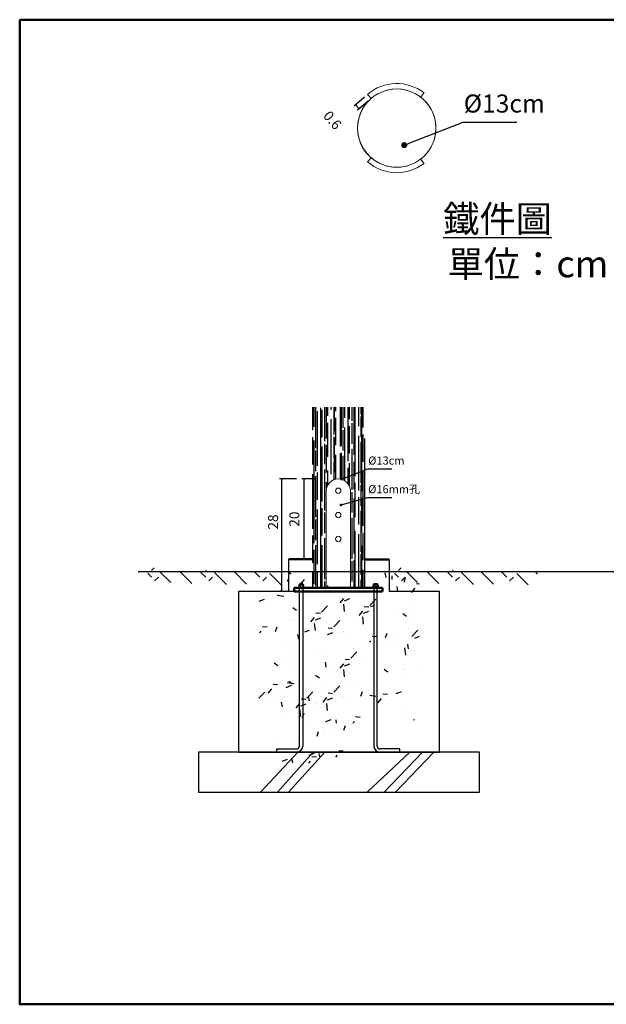
# Model space of a CAD drawing. Units: millimetres. Extents: x -12252 to 2213, y 8092 to 9700.
# Drawn here: x 1640 to 1786, y 8551 to 8797 of the extents above; entities that cross this region are included whole.
import ezdxf
from ezdxf import colors
from ezdxf.entities.mleader import LeaderData, LeaderLine
from ezdxf.math import Vec2, Vec3

# ---------------------------------------------------------------- set-up
doc = ezdxf.new("R2010")
doc.units = ezdxf.units.MM
doc.header["$PDMODE"] = 3
for name, color, linetype in [('DIM', 4, 'Continuous'), ('LEA-GL', 5, 'Continuous'), ('LEA-Hatch', 8, 'Continuous'), ('LEA-Line-E', 4, 'Continuous'), ('尺寸線', 4, 'Continuous'), ('欄杆直桿', 2, 'Continuous'), ('立柱', 1, 'Continuous'), ('鐵件', 87, 'Continuous')]:
    doc.layers.add(name, color=color, linetype=linetype)
doc.styles.get("Standard").update_dxf_attribs({"font": 'arial.ttf'})
doc.styles.add('新細明體', font='txt')
doc.dimstyles.new('TT_SCALE_30', dxfattribs={"dimscale": 0.3, "dimtxt": 30, "dimasz": 8, "dimexe": 5, "dimexo": 5, "dimgap": 3, "dimtad": 1, "dimdec": 1, "dimdsep": 46, "dimtxsty": '新細明體', "dimblk": 'ARCHTICK', "dimcen": 0.09, "dimclrd": 256, "dimclre": 256, "dimclrt": 2, "dimadec": 0, "dimazin": 0, "dimtfac": 1, "dimtdec": 1, "dimtix": 1, "dimtofl": 0, "dimtmove": 2, "dimatfit": 3, "dimldrblk": 'DOT', "dimfxl": 15, "dimtvp": 0.84, "dimtolj": 1, "dimlwd": -1, "dimlwe": -1, "dimarcsym": 0})

# ---------------------------------------------------------------- blocks, each defined once
blk = doc.blocks.new('_Dot')
at = {"color": 0, "linetype": 'ByBlock', "lineweight": -2}
blk.add_line((-0.5, 0), (-1, 0), dxfattribs=at)
at = {"color": 0, "linetype": 'ByBlock', "const_width": 0.5}
blk.add_lwpolyline([(-0.25, 0, 1), (0.25, 0, 1)], format="xyb", close=True, dxfattribs=at)
blk = doc.blocks.new('_ArchTick')
at = {"color": 0, "linetype": 'ByBlock', "const_width": 0.15}
blk.add_lwpolyline([(-0.5, -0.5), (0.5, 0.5)], dxfattribs=at)
blk = doc.blocks.new('*D6439')
at = {"layer": 'Defpoints', "color": 0, "transparency": 16777216}
for p in [(1726.381421464225, 8777.904908714914), (1727.264262581905, 8776.883590186113), (1724.265243557915, 8774.291198848427)]:
    blk.add_point(p, dxfattribs=at)
at = {"layer": 'DIM', "transparency": 16777216}
for p, q in [((1725.624889215758, 8777.250952327202), (1723.004136316001, 8774.98553918337)), ((1726.507730333437, 8776.2296337984), (1723.886977433681, 8773.96422065457)), ((1723.382402440235, 8775.312517377228), (1724.265243557915, 8774.291198848427))]:
    blk.add_line(p, q, dxfattribs=at)
at = {"layer": 'DIM', "transparency": 16777216, "xscale": 0.5, "yscale": 0.5, "zscale": 0.5}
for p, rotation in [((1723.382402440235, 8775.312517377228), 130.840565035881), ((1724.265243557915, 8774.291198848427), 310.840565035881)]:
    blk.add_blockref('_ArchTick', p, dxfattribs=dict(at, rotation=rotation))
at = {"layer": 'DIM', "color": 2, "transparency": 16777216, "insert": (1717.650275612918, 8771.482952455157), "char_height": 2.5, "attachment_point": 5, "rotation": 310.840565035881, "style": '新細明體'}
blk.add_mtext('\\A1;0.6', dxfattribs=at)
blk = doc.blocks.new('*D6440')
at = {"layer": 'Defpoints', "color": 0, "transparency": 16777216}
for p in [(1714.590879130867, 8682.164740967495), (1710.487143302386, 8662.15763732824), (1712.773287242692, 8662.15763732824)]:
    blk.add_point(p, dxfattribs=at)
at = {"layer": 'DIM', "transparency": 16777216}
for p, q in [((1713.590879130867, 8682.164740967495), (1709.987143302386, 8682.164740967495)), ((1710.487143302386, 8682.164740967495), (1710.487143302386, 8662.15763732824)), ((1711.773287242692, 8662.15763732824), (1709.987143302386, 8662.15763732824))]:
    blk.add_line(p, q, dxfattribs=at)
at = {"layer": 'DIM', "transparency": 16777216, "xscale": 0.5, "yscale": 0.5, "zscale": 0.5}
for p, rotation in [((1710.487143302386, 8682.164740967495), 90), ((1710.487143302386, 8662.15763732824), 270)]:
    blk.add_blockref('_ArchTick', p, dxfattribs=dict(at, rotation=rotation))
at = {"layer": 'DIM', "color": 2, "transparency": 16777216, "insert": (1708.14039885556, 8672.161189147875), "char_height": 2.5, "attachment_point": 5, "rotation": 90, "style": '新細明體'}
blk.add_mtext('\\A1;20', dxfattribs=at)
blk = doc.blocks.new('*D6447')
at = {"layer": 'Defpoints', "color": 0, "transparency": 16777216}
for p in [(1709.671663518332, 8682.164740967495), (1704.974632462493, 8654.194575448182), (1705.893807930412, 8654.194575448182)]:
    blk.add_point(p, dxfattribs=at)
at = {"layer": 'DIM', "transparency": 16777216}
for p, q in [((1708.671663518332, 8682.164740967495), (1704.474632462493, 8682.164740967495)), ((1704.974632462493, 8682.164740967495), (1704.974632462493, 8654.194575448182)), ((1704.893807930412, 8654.194575448182), (1704.474632462493, 8654.194575448182))]:
    blk.add_line(p, q, dxfattribs=at)
at = {"layer": 'DIM', "transparency": 16777216, "xscale": 0.5, "yscale": 0.5, "zscale": 0.5}
for p, rotation in [((1704.974632462493, 8682.164740967495), 90), ((1704.974632462493, 8654.194575448182), 270)]:
    blk.add_blockref('_ArchTick', p, dxfattribs=dict(at, rotation=rotation))
at = {"layer": 'DIM', "color": 2, "transparency": 16777216, "insert": (1702.847107297616, 8671.44502782857), "char_height": 2.5, "attachment_point": 5, "rotation": 90, "style": '新細明體'}
blk.add_mtext('\\A1;28', dxfattribs=at)
blk = doc.blocks.new('A$C77A51490')
at = {"layer": 'LEA-Hatch', "ltscale": 10}
h = blk.add_hatch(dxfattribs=at)
h.set_pattern_fill('EARTH', color=256, scale=1.5, angle=45, style=0)
h.set_pattern_definition([(45, (124567487.7476382, -66850218.4998228), (8.881784197001252e-16, 13.47038418160373), [9.524999999999999, -9.524999999999999]), (45, (124567485.2219411, -66850215.97412577), (8.881784197001252e-16, 13.47038418160373), [9.524999999999999, -9.524999999999999]), (45, (124567482.6962441, -66850213.44842874), (8.881784197001252e-16, 13.47038418160373), [9.524999999999999, -9.524999999999999]), (135, (124567482.6962441, -66850211.76463071), (-13.47038418160373, 8.881784197001252e-16), [9.524999999999999, -9.524999999999999]), (135, (124567485.2219411, -66850209.23893367), (-13.47038418160373, 8.881784197001252e-16), [9.524999999999999, -9.524999999999999]), (135, (124567487.7476382, -66850206.71323664), (-13.47038418160373, 8.881784197001252e-16), [9.524999999999999, -9.524999999999999])])
h.paths.add_polyline_path([(36.82290368183749, 54.7965355529841), (0.0436716247786535, 54.95363333841124), (-0.002262106761918403, 52.28173878890902), (34.28660144183959, 51.9097993131445)])
h = blk.add_hatch(dxfattribs=at)
h.set_pattern_fill('AR-CONC', color=256, scale=0.075, style=0)
h.set_pattern_definition([(49.99999999999999, (124567543.4805001, -66850212.74683701), (13.6638501747003, -1.195431415417731), [1.42875, -15.71625]), (355, (124567543.4805001, -66850212.74683701), (-2.643211948175024, 14.3292482161635), [1.143, -12.573]), (100.451, (124567544.6191501, -66850212.84645575), (11.02068762494694, 13.13375158652189), [1.21425, -13.35675]), (46.18420000000002, (124567543.4805001, -66850208.936837), (20.33092806690974, -3.153174594954536), [2.143124999999989, -23.57437499999991]), (96.6356, (124567545.1747427, -66850209.1995995), (17.80531758496778, 18.55691669175369), [1.821375, -20.035125]), (351.1840000000001, (124567543.4805001, -66850208.936837), (17.80534543604504, 18.55688383954482), [1.7145, -18.8595]), (21, (124567545.3855001, -66850209.889337), (11.37111598765375, -7.669913888757187), [1.42875, -15.71625]), (326.0000000000001, (124567545.3855001, -66850209.889337), (4.63515212607353, 13.81409745917395), [1.143, -12.573]), (71.4514, (124567546.3330877, -66850210.52849451), (16.00623680775933, 6.144214328704309), [1.21425, -13.35675]), (37.50000000000001, (124567543.4805001, -66850212.74683701), (0.2316452437943862, 6.341627915486483), [0, -12.4206, 0, -12.7635, 0, -12.620625]), (7.499999999999999, (124567543.4805001, -66850212.74683701), (5.011474688272931, 7.513543111358963), [0, -7.277099999999999, 0, -12.13485, 0, -4.810125]), (327.5, (124567539.2323501, -66850212.74683701), (10.16929463751536, -0.4296557994505093), [0, -4.7625, 0, -14.859, 0, -19.71675]), (317.5, (124567537.3273501, -66850212.74683701), (11.10968860395135, 1.906986827499976), [0, -6.191249999999999, 0, -9.8679, 0, -14.00175])])
h.paths.add_polyline_path([(41.37377399961406, 52.99998751253952), (28.37397629628686, 52.99998751253952), (28.37397629628686, 17.82610482230393), (40.87397629628686, 17.82610482230393)])
h.paths.add_polyline_path([(68.37397629628686, 52.99998751253952), (56.37377399961406, 55.9134217590763), (55.98126890708227, 17.9704950235182), (68.37397629628686, 17.82610482230393)])
h = blk.add_hatch(dxfattribs=at)
h.set_pattern_fill('EARTH', color=256, scale=1.5, angle=45, style=0)
h.set_pattern_definition([(45, (124567549.2302978, -66850218.4998228), (8.881784197001252e-16, 13.47038418160373), [9.524999999999999, -9.524999999999999]), (45, (124567546.7046008, -66850215.97412577), (8.881784197001252e-16, 13.47038418160373), [9.524999999999999, -9.524999999999999]), (45, (124567544.1789038, -66850213.44842874), (8.881784197001252e-16, 13.47038418160373), [9.524999999999999, -9.524999999999999]), (135, (124567544.1789038, -66850211.76463071), (-13.47038418160373, 8.881784197001252e-16), [9.524999999999999, -9.524999999999999]), (135, (124567546.7046008, -66850209.23893367), (-13.47038418160373, 8.881784197001252e-16), [9.524999999999999, -9.524999999999999]), (135, (124567549.2302978, -66850206.71323664), (-13.47038418160373, 8.881784197001252e-16), [9.524999999999999, -9.524999999999999])])
h.paths.add_polyline_path([(98.30556337398593, 54.7965355529841), (61.52633131691982, 54.95363333841124), (61.48039758538653, 52.28173878890902), (95.76926113398804, 51.9097993131445)])
h = blk.add_hatch(dxfattribs=at)
h.set_pattern_fill('PLAST', color=256, scale=3, angle=45, style=0)
h.set_pattern_definition([(45, (124567543.4805001, -66850223.86248118), (-13.47038418160373, 13.47038418160373), []), (45, (124567541.7967021, -66850222.17868315), (-13.47038418160373, 13.47038418160373), []), (45, (124567540.1129041, -66850220.49488513), (-13.47038418160373, 13.47038418160373), [])])
h.paths.add_polyline_path([(78.37397629628686, -1.24874604807701e-05), (78.37397629628686, 9.99998751253952), (18.37397629628686, 9.99998751253952), (18.37397629628686, -1.24874604807701e-05)])
at = {"color": 4}
blk.add_lwpolyline([(36.12377399961406, 49.99998751253952), (23.37397629628686, 49.99998751253952), (23.37397629628686, 9.964771674099211), (73.37397629628686, 9.994118206132953), (73.37397629628686, 49.99998751253952), (60.87397629628686, 49.99998751253952)], dxfattribs=at)
at = {"color": 7}
blk.add_lwpolyline([(13.37397629628686, -1.24874604807701e-05), (83.37397629628686, -1.24874604807701e-05), (83.37397629628686, 9.99998751253952), (13.37397629628686, 9.958902367692644)], close=True, dxfattribs=at)
at = {"layer": 'DIM', "linetype": 'ByBlock'}
for p, q in [((38.5224419358201, 11.49998751253952), (38.52244193582737, 50.92685600561344)), ((39.32244193582301, 50.92685600561344), (39.32244193582301, 11.49998751254043)), ((57.07274403542397, 50.92556728883937), (57.07274403542397, 25.43286967916538)), ((57.87274403542688, 11.49998751254043), (57.87274403542688, 50.92556728883937)), ((57.07274403542397, 29.62531079625387), (57.07274403542397, 11.49998751254043)), ((32.85703404412925, 9.99998751253952), (32.85703404412925, 10.7999875125397)), ((32.85703404412925, 10.7999875125397), (37.82244193582301, 10.7999875125397)), ((37.82244193582301, 9.99998751253952), (32.85703404412925, 9.99998751253952)), ((63.53815192711772, 10.7999875125397), (58.57274403542397, 10.7999875125397)), ((58.57274403542397, 9.99998751253952), (63.53815192711772, 9.99998751253952)), ((63.53815192711772, 9.99998751253952), (63.53815192711772, 10.7999875125397))]:
    blk.add_line(p, q, dxfattribs=at)
for centre, radius, start, end in [((37.82244193582301, 11.49998751254043), 1.5, 270, 0), ((37.82244193582301, 11.49998751254043), 0.7000000000006139, 270, 359.9999999999479), ((58.57274403542397, 11.49998751254043), 1.5, 180, 270), ((58.57274403542397, 11.49998751254043), 0.7000000000006139, 180, 270)]:
    blk.add_arc(centre, radius, start, end, dxfattribs=at)
at = {"layer": 'LEA-Hatch', "ltscale": 10}
for p, q in [((60.08208319748519, 53.42681232273208), (59.86182484302844, 54.62091839833556)), ((48.63787858800788, 47.13851244697344), (49.55626138534717, 48.23299844507983)), ((48.77077604759688, 47.6701180518312), (48.77077604759688, 47.6701180518312)), ((49.75149586882617, 44.99464048889513), (49.54102806872106, 46.80381438759741)), ((49.56580702291103, 46.75647930076138), (49.56580702291103, 46.75647930076138)), ((49.75228646518372, 47.69900260640043), (51.08613949954452, 48.211020814314)), ((56.04707542838878, 46.49730542926955), (57.53085126635415, 48.04371870789146)), ((42.61412215621385, 44.65106246587584), (43.75277269613434, 44.55144345191457)), ((44.04263602737774, 44.87284235978314), (45.52641186534311, 46.41925563840505)), ((48.93769613909535, 46.14079695387863), (48.93769613909535, 46.14079695387863)), ((53.38963352510473, 44.01454878192453), (54.30801632244402, 45.10903478003092)), ((53.52253098468645, 44.54615438678229), (53.52253098468645, 44.54615438678229)), ((54.50404140227329, 44.57503894135152), (55.83789443663409, 45.08705714926509)), ((54.61856155722489, 46.27552553536225), (55.75721209714538, 46.17590652140098)), ((40.40079106096528, 41.68657832269764), (40.40079106096528, 41.68657832269764)), ((41.38519412409369, 42.39008571243812), (42.30357692143298, 43.48457171054451)), ((41.51809158368269, 42.92169131729588), (41.51809158368269, 42.92169131729588)), ((42.49881140491198, 40.24621375435981), (42.28834360480687, 42.0553876530621)), ((42.31312255899684, 42.00805256622607), (42.31312255899684, 42.00805256622607)), ((42.49960200126952, 42.95057587186511), (43.83345503562305, 43.46259407977868)), ((47.07887678268162, 41.19408722509706), (48.56265262064699, 42.74050050371898)), ((52.40523046196904, 43.31104139218405), (52.40523046196904, 43.31104139218405)), ((53.6894510761922, 43.01683328882973), (53.6894510761922, 43.01683328882973)), ((54.50325080592302, 41.87067682384622), (54.29278300581791, 43.67985072254851)), ((54.31756196000788, 43.63251563571248), (54.31756196000788, 43.63251563571248)), ((41.68501167518116, 41.39237021934332), (41.68501167518116, 41.39237021934332)), ((45.5358427565734, 39.27182073717904), (46.86969579092693, 39.78383894509261)), ((45.65036291151773, 40.97230733118977), (46.78901345143822, 40.87268831722849)), ((48.52827509238705, 40.78442224707123), (48.52827509238705, 40.78442224707123)), ((48.70605091071775, 39.79916904145011), (48.70605091071775, 39.79916904145011)), ((49.32330605280004, 39.87078348296291), (49.32330605280004, 39.87078348296291)), ((49.58967470110656, 40.13705677325288), (49.58967470110656, 40.13705677325288)), ((50.01613437580818, 38.88092597433115), (50.01613437580818, 38.88092597433115)), ((35.84953690865223, 34.95433716144998), (35.84953690865223, 34.95433716144998)), ((51.29532049129193, 33.37664330861207), (52.7790963292573, 34.92305658723399)), ((36.4333208932585, 32.56943354358827), (36.4333208932585, 32.56943354358827)), ((38.48783278155315, 32.66510142996503), (38.48783278155315, 32.66510142996503)), ((43.1300310300503, 34.05657724067078), (43.1300310300503, 34.05657724067078)), ((44.50154271203064, 33.6359385543501), (44.50154271203064, 33.6359385543501)), ((45.20158042255935, 31.18416942732165), (44.98132206810988, 32.37827550292513)), ((45.18454291834496, 34.15224512704754), (45.18454291834496, 34.15224512704754)), ((48.63787858800788, 30.89388666126706), (49.55626138534717, 31.98837265937345)), ((49.75228646518372, 31.45437682069405), (51.08613949954452, 31.96639502860762)), ((49.86680662013532, 33.15486341470478), (51.00545716004854, 33.0552444007435)), ((53.53974976141035, 32.05333956647792), (53.53974976141035, 32.05333956647792)), ((53.80611840971687, 32.31961285676789), (53.80611840971687, 32.31961285676789)), ((40.13340914280707, 29.81134769520668), (40.13340914280707, 29.81134769520668)), ((46.83011927959888, 31.29849139228918), (46.83011927959888, 31.29849139228918)), ((47.65347552487947, 30.19037927152658), (47.65347552487947, 30.19037927152658)), ((48.77077604759688, 31.42549226612482), (48.77077604759688, 31.42549226612482)), ((48.93769613909535, 29.89617116817226), (48.93769613909535, 29.89617116817226)), ((49.75149586882617, 28.75001470318875), (49.54102806872106, 30.55918860189104)), ((49.56580702291103, 30.51185351505501), (49.56580702291103, 30.51185351505501)), ((35.83529339447705, 27.63528603173381), (36.78288333990349, 26.99612854306633)), ((42.53200353126886, 29.12242972881631), (43.4795934766953, 28.48327224014884)), ((42.86909688611922, 29.02470981797251), (42.86909688611922, 29.02470981797251)), ((44.95289765886992, 27.81061720392699), (44.95289765886992, 27.81061720392699)), ((51.39478759112535, 27.11574351938816), (51.39478759112535, 27.11574351938816)), ((51.77692174393451, 26.96928194461998), (51.77692174393451, 26.96928194461998)), ((38.25618752207811, 26.32347350684449), (38.25618752207811, 26.32347350684449)), ((40.28509900342033, 25.20875668512872), (40.28509900342033, 25.20875668512872)), ((40.38216664588981, 23.46231774230819), (41.86594248385518, 25.0087310209301)), ((44.69807745433354, 25.62859982230566), (44.69807745433354, 25.62859982230566)), ((45.65036291151773, 24.72768154548339), (46.78901345143822, 24.62806253152212)), ((47.07887678268162, 24.94946143939069), (48.56265262064699, 26.4958747180126)), ((48.52827509238705, 24.53979646136486), (48.52827509238705, 24.53979646136486)), ((53.81294658150728, 23.89914352224059), (54.19921036038431, 25.05031829421478)), ((55.74311849309015, 25.48964861476907), (55.74311849309015, 25.48964861476907)), ((33.58838886662852, 23.72161298804622), (33.58838886662852, 23.72161298804622)), ((34.28842657715722, 21.26984386101776), (34.06816822270775, 22.46394993662125)), ((37.72472474260576, 20.97956109496317), (38.64310753994505, 22.07404709306957)), ((38.95365277472592, 23.24053784840089), (40.09230331464641, 23.14091883443962)), ((40.98513671394903, 22.75698755810026), (40.76487835949956, 23.95109363370375)), ((42.62659591600823, 22.13901400017403), (42.62659591600823, 22.13901400017403)), ((42.89296456431475, 22.405287290464), (42.89296456431475, 22.405287290464)), ((43.75930137857358, 23.91194916101176), (43.75930137857358, 23.91194916101176)), ((44.42143487939757, 22.46670479204568), (45.33981767673686, 23.56119079015207)), ((44.55433233898657, 22.99831039690343), (44.55433233898657, 22.99831039690343)), ((45.53505216021586, 20.32283283396737), (45.32458436011075, 22.13200673266965)), ((45.5358427565734, 23.02719495147267), (46.86969579092693, 23.53921315938624)), ((48.70605091071775, 23.55454325574374), (48.70605091071775, 23.55454325574374)), ((49.32330605280004, 23.62615769725653), (49.32330605280004, 23.62615769725653)), ((49.58967470110656, 23.8924309875465), (49.58967470110656, 23.8924309875465)), ((50.01613437580818, 22.63630018862477), (50.01613437580818, 22.63630018862477)), ((36.74032167947735, 20.27605370522269), (36.74032167947735, 20.27605370522269)), ((37.85762220219476, 21.51116669982093), (37.85762220219476, 21.51116669982093)), ((38.02454229369323, 19.98184560186837), (38.02454229369323, 19.98184560186837)), ((38.83834202342405, 18.83568913688487), (38.62787422331894, 20.64486303558715)), ((38.83913261978159, 21.54005125439016), (40.17298565413512, 22.05206946230373)), ((43.43703181626915, 21.7631974023052), (43.43703181626915, 21.7631974023052)), ((44.72125243048504, 21.46898929895087), (44.72125243048504, 21.46898929895087)), ((45.11716603509558, 17.64024442030404), (46.45101906945638, 18.15226262821761)), ((47.56047803532419, 18.54210007539859), (47.56047803532419, 18.54210007539859)), ((47.77594258831232, 17.22755238732952), (47.62442232152534, 18.04900259567785)), ((50.73164375165652, 17.97610550263289), (50.73164375165652, 17.97610550263289)), ((51.79807623298257, 17.18068960255641), (52.19951800339913, 17.65910927466302)), ((52.51001854988863, 18.82561520227409), (53.64866908980912, 18.72599618831282)), ((39.54285766996327, 15.48476729179038), (39.54285766996327, 15.48476729179038)), ((40.86376789853239, 17.05495637831609), (40.86376789853239, 17.05495637831609)), ((42.89979273610516, 13.98481795593671), (43.28605651498219, 15.13599272791089)), ((44.31183138377673, 16.11261459214347), (44.31183138377673, 16.11261459214347)), ((44.48960720210744, 15.12736138652235), (44.48960720210744, 15.12736138652235)), ((44.82996464768803, 15.57532304846518), (44.82996464768803, 15.57532304846518)), ((49.59650287289696, 15.47196165301921), (49.982766651774, 16.62313642499339)), ((51.52667478447984, 17.06246674554768), (51.52667478447984, 17.06246674554768)), ((32.84614753317146, 13.99762359470787), (32.84614753317146, 13.99762359470787)), ((39.10298053040606, 12.72197462232089), (39.10298053040606, 12.72197462232089)), ((45.79969066719786, 14.20911831940339), (45.79969066719786, 14.20911831940339)), ((37.61512124698493, 11.5671450519576), (37.61512124698493, 11.5671450519576)), ((38.55981454970606, 10.64021768943985), (38.55981454970606, 10.64021768943985)), ((48.29357484127831, 10.39843333305271), (49.4322253811988, 10.29881431909143)), ((34.20401218970073, 7.725918854000156), (35.53786522405426, 8.237937061913726)), ((36.86278874291747, 7.313226821025637), (36.71126847612322, 8.134677029373961)), ((39.8184899062544, 8.061779936329003), (39.8184899062544, 8.061779936329003)), ((40.88492238758772, 7.266364036252526), (41.28636415799701, 7.744783708359137)), ((40.90072232649254, 9.213062551082658), (42.23457536084607, 9.725080758996228)), ((41.59686470448651, 8.911289635970206), (42.735515244407, 8.811670622008933)), ((43.55949887970928, 8.800370518108139), (43.40797861291503, 9.621820726456463)), ((46.51520004304621, 9.548923633411505), (46.51520004304621, 9.548923633411505)), ((47.58163252437953, 8.753507733335027), (47.98307429478882, 9.231927405441638))]:
    blk.add_line(p, q, dxfattribs=at)
at = {"layer": 'LEA-Line-E', "color": 6, "ltscale": 10}
for points in [[(38.34029744400323, 51.11147139316927), (39.63260514313879, 51.11147139316927), (39.63260514313879, 51.66531754895732), (38.34029744400323, 51.66531754895732)], [(38.61722051845572, 51.66531754895732), (39.35568206867902, 51.66531754895732), (39.35568206867902, 51.94224062341254), (38.61722051845572, 51.94224062341254)], [(58.15815082552581, 51.11147139316927), (56.86584312639025, 51.11147139316927), (56.86584312639025, 51.66531754895732), (58.15815082552581, 51.66531754895732)], [(57.88122775107331, 51.66531754895732), (57.14276620085002, 51.66531754895732), (57.14276620085002, 51.94224062341254), (57.88122775107331, 51.94224062341254)], [(38.24798975710291, 51.11147139316927), (39.7249128300391, 51.11147139316927), (39.7249128300391, 50.92685600561344), (38.24798975710291, 50.92685600561344)], [(58.25045851242612, 51.11147139316927), (56.77353543949721, 51.11147139316927), (56.77353543949721, 50.92685600561344), (58.25045851242612, 50.92685600561344)]]:
    blk.add_lwpolyline(points, close=True, dxfattribs=at)
for points in [[(38.61722051845572, 51.66531754895732), (38.61722051845572, 51.11147139316927)], [(39.35568206867902, 51.62181419273293), (39.35568206867902, 51.11443365855666)], [(57.14276620085002, 51.66531754895732), (57.14276620085002, 51.11147139316927)], [(57.88122775107331, 51.66531754895732), (57.88122775107331, 51.11147139316927)]]:
    blk.add_lwpolyline(points, dxfattribs=at)
at = {"layer": '尺寸線', "color": 4}
blk.add_line((60.87397629628686, 57.98655326600237), (60.87397629628686, 49.99998751253952), dxfattribs=at)
at = {"layer": '鐵件', "color": 4}
blk.add_line((35.87397629628686, 49.99998751253952), (35.87397629628686, 57.99998751253952), dxfattribs=at)
at = {"layer": '鐵件'}
for p, q in [((61.62377399961406, 52.98655326600237), (61.62377399961406, 53.89998751253916)), ((41.37377399961406, 50.01342175907666), (36.12377399961406, 50.01342175907666))]:
    blk.add_line(p, q, dxfattribs=at)

msp = doc.modelspace()

# ---------------------------------------------------------------- hatches: boundary and pattern name
at = {"layer": '立柱'}
h = msp.add_hatch(dxfattribs=at)
h.set_pattern_fill('AR-RROOF', color=1, scale=0.06702300000000001, angle=90, style=0)
h.set_pattern_definition([(90, (44807230.97247542, 83494339.8203187), (-1.7023842, 3.74524524), [25.535763, -3.404768399999999, 8.511920999999997, -1.7023842]), (90, (44807230.12128331, 83494342.08448967), (-2.264170986, -1.7023842), [5.107152599999999, -0.5617867859999999, 10.2143052, -1.27678815]), (90, (44807229.52544884, 83494340.67151079), (-1.140597413999999, 8.852397839999998), [13.6190736, -2.38333788, 6.809536799999998, -1.7023842])])
edge = h.paths.add_edge_path()
edge.add_arc((1719.089008291374, 8679.163068767131), 3.001672674268479, 0.3730059615554069, 179.6269940527806, ccw=False)
edge.add_line((1722.090617362612, 8679.182610062537), (1722.090617362612, 8655.06413359133))
edge.add_line((1722.090617362612, 8655.064133591328), (1725.590617362612, 8655.08199439356))
edge.add_line((1725.590617362612, 8655.08199439356), (1725.590617362612, 8700.021873341933))
edge.add_line((1725.590617362612, 8700.021873341935), (1712.587399230134, 8700.021873341935))
edge.add_line((1712.587399230134, 8700.021873341935), (1712.587399230126, 8655.089020851292))
edge.add_line((1712.587399230126, 8655.08902085129), (1716.087399230126, 8655.08902085129))
edge.add_line((1716.087399230126, 8655.08902085129), (1716.087399230126, 8679.182610067528))

# ---------------------------------------------------------------- linework, layer by layer
at = {"color": 0, "linetype": 'Continuous', "lineweight": 0}
for p, q in [((1727.264262581905, 8776.883590186113), (1726.381421464225, 8777.904908714914)), ((1740.426287012835, 8778.290876189345), (1739.601245711287, 8777.222974071377)), ((1727.264262581905, 8762.131211331212), (1726.381421464225, 8761.109892802411)), ((1740.426287012835, 8760.72392532798), (1739.601245711287, 8761.791827434772))]:
    msp.add_line(p, q, dxfattribs=at)
at = {"color": 0, "linetype": 'Continuous', "lineweight": 0, "extrusion": (0, 1, 0)}
for p, q in [((1716.087399230126, 8655.064740967493), (1716.087399230126, 8679.182610062537)), ((1722.090617362612, 8655.064740967493), (1722.090617362612, 8679.182610062537))]:
    msp.add_line(p, q, dxfattribs=at)
at = {"color": 0, "linetype": 'Continuous', "lineweight": 0}
for centre, radius in [((1733.640337365409, 8769.507400753075), 9.75), ((1719.089008291374, 8679.22946026851), 0.6702873739773987), ((1719.089008291374, 8673.171111874184), 0.6702873739773987), ((1719.089008291374, 8667.211633083), 0.6702873739773987)]:
    msp.add_circle(centre, radius, dxfattribs=at)
for centre, radius, start, end in [((1733.6403436686, 8769.507163779908), 11.10018340863745, 52.21182427705655, 130.8397896182144), ((1733.640337365409, 8769.507400753075), 9.750000000000002, 32.70422045755876, 147.2957795424412), ((1733.640337365409, 8769.507400753075), 9.75, 147.2957795424412, 212.7042204575588), ((1733.640337365409, 8769.507400753075), 9.75, 327.2957795424413, 32.70422045755876), ((1733.640337365409, 8769.507400753075), 9.750000000000002, 212.7042204575588, 327.2957795424413), ((1733.640337365409, 8769.507400753075), 9.750000000000002, 212.7042204575588, 327.2957795424413), ((1733.6403436686, 8769.507637737417), 11.10018340863745, 229.1602103817856, 307.7881757229434), ((1719.089008291374, 8679.163068767131), 3.001672674270159, 0.3730060949545934, 179.6269939050454)]:
    msp.add_arc(centre, radius, start, end, dxfattribs=at)
at = {"layer": 'DIM', "color": 4, "lineweight": 50, "ltscale": 0.1}
for p, q in [((1706.769059820376, 8662.164740967495), (1712.754781718896, 8662.15763732824)), ((1731.769059820376, 8662.151306720956), (1725.590617362612, 8662.151306720956))]:
    msp.add_line(p, q, dxfattribs=at)
at = {"layer": 'DIM', "color": 0, "lineweight": 50, "ltscale": 0.1}
for p, q in [((1708.087399230126, 8655.064740967493), (1730.087399230126, 8655.064740967493)), ((1708.087399230126, 8654.164740967495), (1708.087399230126, 8655.064740967493)), ((1708.087399230126, 8654.164740967495), (1730.087399230126, 8654.164740967495)), ((1719.087399230126, 8654.164740967495), (1730.087399230126, 8654.164740967495)), ((1730.087399230126, 8654.164740967495), (1730.087399230126, 8655.064740967493))]:
    msp.add_line(p, q, dxfattribs=at)
at = {"layer": 'DIM', "color": 5, "lineweight": 50, "ltscale": 0.1}
msp.add_lwpolyline([(1639.747264295822, 8796.500662044418), (2213.488188629234, 8796.500662044418), (2213.488188629234, 8551.37748499859), (1639.747264295822, 8551.37748499859)], close=True, dxfattribs=at)
at = {"layer": 'LEA-GL'}
msp.add_line((1669.230094775534, 8659.151306720956), (1854.937983126342, 8659.151306720956), dxfattribs=at)
at = {"layer": '欄杆直桿'}
for p, q in [((1716.087399230126, 8668.75197559825), (1716.093874194971, 8668.75197559825)), ((1722.090617362612, 8663.578742433074), (1722.087290964103, 8663.578742433074))]:
    msp.add_line(p, q, dxfattribs=at)
at = {"layer": '立柱'}
for points in [[(1716.087399230126, 8655.08902085129), (1714.732513291374, 8655.08902085129), (1714.732513291374, 8692.264008674858)], [(1725.590617362612, 8692.264008674858), (1725.590617362612, 8655.08199439356), (1722.090617362612, 8655.08199439356)]]:
    msp.add_lwpolyline(points, dxfattribs=at)

# ---------------------------------------------------------------- block references
at = {"layer": 'DIM', "color": 5, "lineweight": 50, "ltscale": 0.1}
msp.add_blockref('A$C77A51490', (1670.895083524089, 8604.164753454956), dxfattribs=at)

# ---------------------------------------------------------------- texts
at = {"layer": 'DIM', "attachment_point": 1, "style": '新細明體'}
for s, width, heights, insert, char_height in [('{\\fISOCPEUR|b0|i0|c0|p34;%%C13}cm', 631.5157632373084, [0], (1750.326672482034, 8777.882656606012), 4.5), ('{\\L鐵件圖}', 276.148746869655, [28.65577041682925], (1745.217778919154, 8750.225655718132), 6.614999999999998), ('單位：cm T=9mm', 252.262964603171, [0], (1746.30903406989, 8738.998659963145), 6.614999999999998), ('{\\fISOCPEUR|b0|i0|c0|p34;%%C13}cm', 631.5157632373084, [0], (1726.547155975494, 8687.749520746565), 2.01069), ('{\\fISOCPEUR|b0|i0|c0|p34;%%C16m}m孔', 631.5157632373084, [0], (1726.547155975494, 8680.624969877415), 2.01069)]:
    msp.add_mtext_dynamic_manual_height_columns(s, width=width, gutter_width=15, heights=heights, dxfattribs=dict(at, insert=insert, char_height=char_height))

# ---------------------------------------------------------------- dimensions: what is measured, and where the dimension line sits
at = {"layer": 'DIM'}
for base, p1, p2, angle, text, override, picture, middle, dimtype in [((1724.265243557915, 8774.291198848427), (1726.381421464225, 8777.904908714914), (1727.264262581905, 8776.883590186113), 310.84056503588096, '0.6', {"dimscale": 0.5, "dimtxt": 5, "dimasz": 1, "dimexe": 1, "dimexo": 2, "dimgap": 0.5, "dimfxl": 1.25}, '*D6439', (1717.650275612918, 8771.482952455157), 161), ((1704.974632462493, 8654.194575448182), (1709.671663518332, 8682.164740967495), (1705.893807930412, 8654.194575448182), 270, '28', {"dimscale": 0.5, "dimtxt": 5, "dimasz": 1, "dimexe": 1, "dimexo": 2, "dimgap": 0.5, "dimdec": 0, "dimblk1": 'ArchTick', "dimblk2": 'ArchTick', "dimsah": 1, "dimfxl": 1.25}, '*D6447', (1702.847107297616, 8671.44502782857), 160), ((1710.487143302386, 8662.15763732824), (1714.590879130867, 8682.164740967495), (1712.773287242692, 8662.15763732824), 270, '20', {"dimscale": 0.5, "dimtxt": 5, "dimasz": 1, "dimexe": 1, "dimexo": 2, "dimgap": 0.5, "dimdec": 0, "dimblk1": 'ArchTick', "dimblk2": 'ArchTick', "dimsah": 1, "dimfxl": 1.25}, '*D6440', (1708.14039885556, 8672.161189147875), 160)]:
    dim = msp.add_linear_dim(base=base, p1=p1, p2=p2, angle=angle, text=text, dimstyle='TT_SCALE_30', override=override, dxfattribs=at)
    dim.commit()
    dim.dimension.update_dxf_attribs({"geometry": picture, "text_midpoint": middle, "dimtype": dimtype})

# ---------------------------------------------------------------- leaders
ml = msp.add_multileader_mtext('Standard', dxfattribs=at)
ml.set_content('')
ml.set_leader_properties(color=256)
ml.set_arrow_properties(name='DOT')
ml.build(insert=Vec2(0, 0))
ml.multileader.update_dxf_attribs({"dogleg_length": 16, "arrow_head_size": 1.5})
ctx = ml.context
ctx.base_point, ctx.char_height, ctx.arrow_head_size, ctx.landing_gap_size, ctx.plane_origin, ctx.plane_x_axis, ctx.plane_y_axis = Vec3(1763.536958371112, 8771.005057262355), 4.199999999999999, 1.5, 2.1, Vec3(1674.199351477166, 8810.794791685516), Vec3(1, 1.999999999999999e-16), Vec3(-1.999999999999999e-16, 1)
ctx.text_align_type = 2
notes = []
notes.append((ctx, [(1, (1, 1, 0), (1750.180328990062, 8771.005057262355), (1, 2.000000000000001e-16), 13.3566293810498, [(0, [(1735.502109157582, 8765.27370877015)], 0, [])])]))
ctx.mtext, ml.multileader.dxf.content_type = None, 0
ml = msp.add_multileader_mtext('Standard', dxfattribs=at)
ml.set_content('')
ml.set_leader_properties(color=256)
ml.set_arrow_properties(name='DOT')
ml.build(insert=Vec2(0, 0))
ml.multileader.update_dxf_attribs({"dogleg_length": 16, "arrow_head_size": 0.67023})
ctx = ml.context
ctx.base_point, ctx.char_height, ctx.arrow_head_size, ctx.landing_gap_size, ctx.plane_origin, ctx.plane_x_axis, ctx.plane_y_axis = Vec3(1732.449775916454, 8684.676471807834), 1.876644, 0.67023, 0.9383219999999999, Vec3(1692.531946404101, 8702.45532094279), Vec3(1, 1.999999999999999e-16), Vec3(-1.999999999999999e-16, 1)
ctx.text_align_type = 2
notes.append((ctx, [(1, (1, 1, 0), (1726.481766776413, 8684.676471807834), (1, 2.000000000000001e-16), 5.968009140040671, [(0, [(1719.923244590862, 8682.115590674548)], 0, [])])]))
ctx.mtext, ml.multileader.dxf.content_type = None, 0
ml = msp.add_multileader_mtext('Standard', dxfattribs=at)
ml.set_content('')
ml.set_leader_properties(color=256)
ml.set_arrow_properties(name='DOT')
ml.build(insert=Vec2(0, 0))
ml.multileader.update_dxf_attribs({"dogleg_length": 16, "arrow_head_size": 0.67023})
ctx = ml.context
ctx.base_point, ctx.char_height, ctx.arrow_head_size, ctx.landing_gap_size, ctx.plane_origin, ctx.plane_x_axis, ctx.plane_y_axis = Vec3(1732.449775916454, 8677.55192093868), 1.876644, 0.67023, 0.9383219999999999, Vec3(1692.531946404101, 8695.330770068646), Vec3(1, 1.999999999999999e-16), Vec3(-1.999999999999999e-16, 1)
ctx.text_align_type = 2
notes.append((ctx, [(1, (1, 1, 0), (1726.481766776413, 8677.55192093868), (1, 2.000000000000001e-16), 5.968009140040671, [(0, [(1719.761597718686, 8675.679947487184)], 0, [])])]))
ctx.mtext, ml.multileader.dxf.content_type = None, 0
for ctx, leaders in notes:
    for number, flags, end, landing, length, lines in leaders:
        leader = LeaderData()
        leader.index, (leader.has_last_leader_line, leader.has_dogleg_vector, leader.attachment_direction) = number, flags
        leader.last_leader_point, leader.dogleg_vector, leader.dogleg_length = Vec3(end), Vec3(landing), length
        for number, points, colour, breaks in lines:
            line = LeaderLine()
            line.index, line.vertices, line.color, line.breaks = number, Vec3.list(points), colors.encode_raw_color(colour), breaks
            leader.lines.append(line)
        ctx.leaders.append(leader)

doc.saveas('drawing.dxf')
